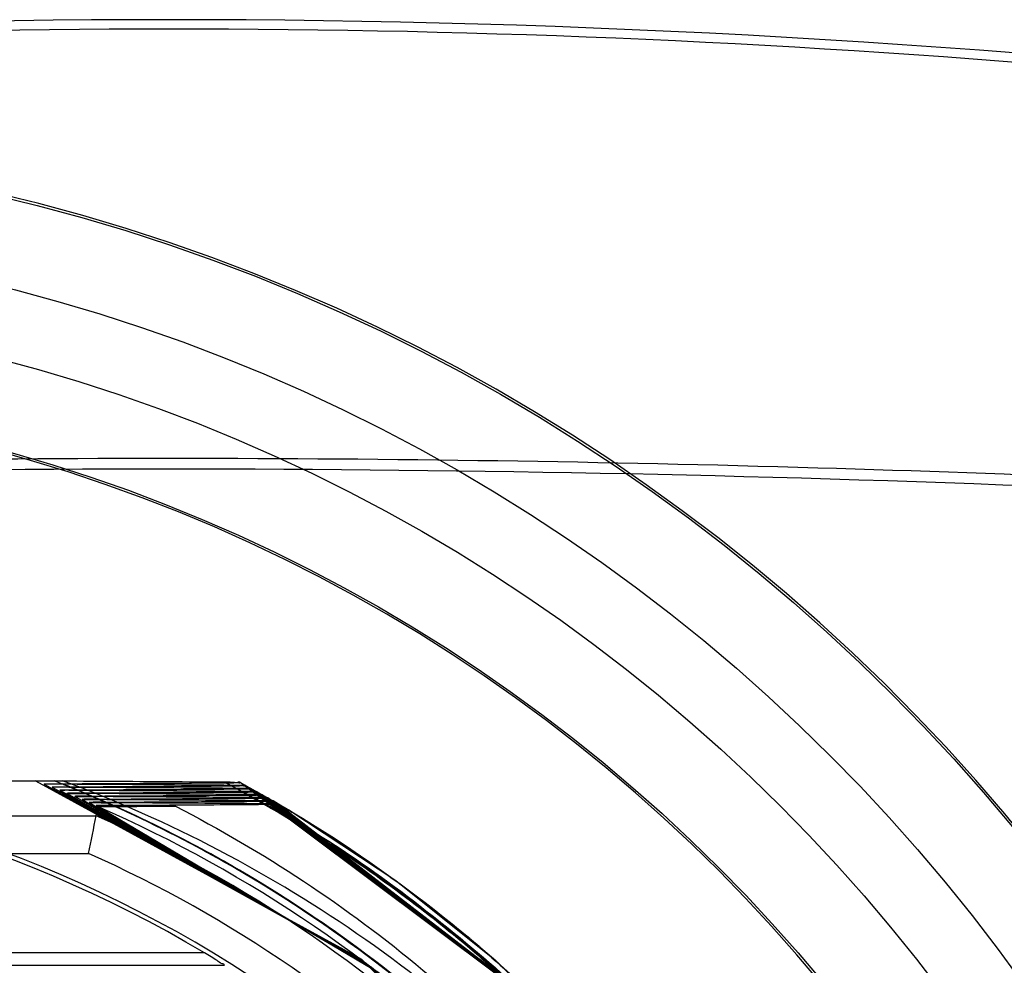
# Model space of a CAD drawing. Units: millimetres. Extents: x 55 to 455, y 98 to 602.
# Drawn here: x 259 to 267, y 158 to 165 of the extents above; entities that cross this region are included whole.
import ezdxf

# ---------------------------------------------------------------- set-up
doc = ezdxf.new("R2010")
doc.units = ezdxf.units.MM
doc.header["$LTSCALE"] = 45.9106
doc.layers.get('0').update_dxf_attribs({"linetype": 'CONTINUOUS'})

msp = doc.modelspace()

# ---------------------------------------------------------------- linework, layer by layer
at = {"color": 7, "linetype": 'Continuous'}
for p, q in [((256.2512, 159.4), (259.4116, 159.3998)), ((259.345, 159.3997), (259.4116, 159.4)), ((259.6824, 159.1171), (259.6978, 159.1905)), ((259.6978, 159.1905), (260.3178, 159.1952)), ((260.3178, 159.1952), (259.8233, 159.1984)), ((251.2456, 159.1171), (259.6824, 159.1171)), ((256.2467, 158.8172), (259.6191, 158.8172)), ((260.5484, 158.0197), (250.3799, 158.0197)), ((250.2194, 157.9197), (260.7089, 157.9197))]:
    msp.add_line(p, q, dxfattribs=at)
for points in [[(259.1965, 159.3977), (261.807, 157.9678), (263.913, 155.8649), (265.3585, 153.2455)], [(259.2647, 159.3731), (261.837, 157.9432), (263.9105, 155.871), (265.3339, 153.3056)], [(259.3285, 159.3484), (261.8461, 157.9367), (263.895, 155.8902), (265.3093, 153.3715)], [(259.3914, 159.3237), (261.862, 157.922), (263.882, 155.9067), (265.2847, 153.4296)], [(265.3468, 154.8738), (263.4047, 157.4671), (260.8347, 159.3848)], [(265.3461, 154.8751), (263.4188, 157.4512), (260.8352, 159.3841)], [(265.3217, 154.9203), (263.418, 157.4517), (260.8804, 159.3598)], [(265.2967, 154.9645), (263.4171, 157.4531), (260.9248, 159.3349)], [(259.4446, 159.2991), (261.8844, 157.9072), (263.8649, 155.9281), (265.2601, 153.4889)], [(259.5086, 159.2744), (261.8982, 157.8964), (263.8556, 155.9382), (265.2355, 153.5558)], [(259.5685, 159.2498), (261.916, 157.883), (263.842, 155.9572), (265.2109, 153.6139)], [(265.2722, 155.0086), (263.4037, 157.4649), (260.969, 159.3105)], [(265.2477, 155.0523), (263.4056, 157.4633), (261.0125, 159.2862)], [(265.248, 155.0525), (263.4153, 157.4542), (261.0127, 159.2864)], [(265.2225, 155.0951), (263.4152, 157.4552), (261.0559, 159.261)], [(265.1984, 155.1382), (263.4071, 157.4643), (261.0992, 159.2369)], [(259.625, 159.2251), (261.9384, 157.8666), (263.8368, 155.963), (265.1863, 153.673)], [(259.6808, 159.2005), (261.9497, 157.8586), (263.815, 155.9908), (265.1617, 153.7299)], [(265.1741, 155.1806), (263.4125, 157.4569), (261.1413, 159.212)], [(265.1741, 155.1806), (263.4153, 157.4563), (261.1413, 159.212)], [(264.3088, 156.4493), (263.6309, 157.235), (262.8864, 157.9528), (262.0818, 158.597), (261.2245, 159.1627)]]:
    msp.add_lwpolyline(points, dxfattribs=at)
for radius in [14.9825, 14.2839, 13.7161, 13.0175]:
    msp.add_circle((255.4641, 149.5), radius, dxfattribs=at)
for centre, radius, start, end in [((260.2641, 79.3), 86.2, 76.803771, 103.19623), ((260.2641, 79.3), 86.1253, 79.814217, 100.185784), ((255.4641, 149.5), 15, 2.32884, 357.67116), ((255.4641, 149.5), 13, 93.72831, 86.27169), ((260.2641, -12.9355), 174.8326, 85.164833, 94.835167), ((255.4641, 149.5), 9.9215, 59.17286, 120.82714), ((255.4641, 149.5), 9.9564, 333.78612, 101.62854), ((255.4618, 149.4958), 10.6378, 22.25212, 67.80948), ((255.4608, 149.4969), 11.198, 28.30711, 61.71572), ((255.4445, 149.4813), 11.2753, 28.57876, 61.43826), ((255.4357, 149.4734), 11.2872, 30.12427, 59.88366), ((255.4641, 149.5), 10.575, 23.59999, 66.40006), ((156.189, 180.8221), 105.745, 347.989289, 348.155401), ((255.4641, 149.5), 10.5016, 23.68348, 66.31652), ((255.4641, 149.5), 10.2016, 24.03425, 65.96575)]:
    msp.add_arc(centre, radius, start, end, dxfattribs=at)
for points, knots in [([(275.0119, 161.3815), (271.8348, 161.6314), (265.2354, 162.0062), (255.3884, 162.0074), (248.7408, 161.6383), (245.5164, 161.3815)], [0, 0, 0, 0, 0.323823, 0.671327, 1, 1, 1, 1]), ([(259.3556, 159.3956), (259.3321, 159.3958), (259.2854, 159.3961), (259.2467, 159.3964), (259.1809, 159.3975), (259.2396, 159.3992), (259.2776, 159.3992), (259.3223, 159.3996), (259.345, 159.3997)], [0, 0, 0, 0, 0.228757, 0.414076, 0.517166, 0.599682, 0.778022, 1, 1, 1, 1]), ([(265.3605, 153.3908), (265.3258, 153.4793), (265.254, 153.6553), (264.815, 154.6532), (263.8003, 156.2814), (262.1474, 157.8598), (260.6084, 158.8397), (259.7733, 159.2305), (259.3448, 159.3986)], [0, 0, 0, 0, 0.032663, 0.065325, 0.374655, 0.683986, 0.841964, 1, 1, 1, 1]), ([(260.7137, 159.387), (260.5614, 159.3881), (260.2585, 159.3901), (259.8058, 159.393), (259.5053, 159.3948), (259.3556, 159.3956)], [0, 0, 0, 0, 0.336291, 0.669275, 1, 1, 1, 1]), ([(265.3641, 153.9718), (264.9666, 154.7962), (263.9575, 156.3506), (261.9113, 158.221), (260.2695, 159.0818), (259.4116, 159.3998)], [0, 0, 0, 0, 0.333443, 0.666636, 1, 1, 1, 1]), ([(260.8353, 159.3848), (260.8345, 159.3922), (260.7998, 159.3796), (260.7682, 159.3895), (260.7322, 159.3869), (260.7137, 159.387)], [0, 0, 0, 0, 0.182888, 0.543103, 1, 1, 1, 1]), ([(259.4184, 159.371), (259.3957, 159.3711), (259.3504, 159.3715), (259.3132, 159.3718), (259.2498, 159.3729), (259.3058, 159.3745), (259.3425, 159.3745), (259.3856, 159.3749), (259.4075, 159.375)], [0, 0, 0, 0, 0.229343, 0.41523, 0.518305, 0.599078, 0.777784, 1, 1, 1, 1]), ([(259.4796, 159.3463), (259.4571, 159.3465), (259.4123, 159.3468), (259.3756, 159.3471), (259.3139, 159.3483), (259.369, 159.3498), (259.4051, 159.3499), (259.4477, 159.3502), (259.4694, 159.3504)], [0, 0, 0, 0, 0.230811, 0.416708, 0.517345, 0.598466, 0.776479, 1, 1, 1, 1]), ([(259.5419, 159.3217), (259.5194, 159.3218), (259.4748, 159.3222), (259.4384, 159.3225), (259.3772, 159.3236), (259.4312, 159.3252), (259.467, 159.3252), (259.5093, 159.3256), (259.5311, 159.3257)], [0, 0, 0, 0, 0.232798, 0.41747, 0.518583, 0.597707, 0.774965, 1, 1, 1, 1]), ([(259.4075, 159.375), (259.5522, 159.3758), (259.8427, 159.3773), (260.2805, 159.3799), (260.5737, 159.3818), (260.721, 159.3828)], [0, 0, 0, 0, 0.330343, 0.663539, 1, 1, 1, 1]), ([(265.3353, 153.4499), (265.1911, 153.8105), (264.864, 154.5156), (263.9955, 155.9525), (262.5217, 157.6036), (260.8868, 158.7004), (259.8103, 159.2084), (259.5431, 159.3212), (259.4083, 159.3749)], [0, 0, 0, 0, 0.135373, 0.270703, 0.584757, 0.898813, 0.949404, 1, 1, 1, 1]), ([(260.7602, 159.3623), (260.6098, 159.3634), (260.3104, 159.3655), (259.8631, 159.3684), (259.5663, 159.3701), (259.4184, 159.371)], [0, 0, 0, 0, 0.336271, 0.669339, 1, 1, 1, 1]), ([(259.4184, 159.3704), (259.5514, 159.3173), (259.8152, 159.2058), (260.8883, 158.6998), (262.5212, 157.6031), (263.9927, 155.9534), (264.8617, 154.5218), (265.1881, 153.8213), (265.3317, 153.4628)], [0, 0, 0, 0, 0.050097, 0.100186, 0.415064, 0.730054, 0.865016, 1, 1, 1, 1]), ([(259.4694, 159.3504), (259.6124, 159.3511), (259.8995, 159.3527), (260.332, 159.3553), (260.6217, 159.3572), (260.7671, 159.3581)], [0, 0, 0, 0, 0.330422, 0.663761, 1, 1, 1, 1]), ([(265.311, 153.5123), (265.0534, 154.1423), (264.4175, 155.3535), (263.106, 156.9983), (261.4476, 158.3793), (260.1476, 159.0735), (259.4694, 159.3502)], [0, 0, 0, 0, 0.240868, 0.481658, 0.740794, 1, 1, 1, 1]), ([(260.806, 159.3377), (260.6574, 159.3388), (260.3614, 159.3408), (259.9193, 159.3437), (259.6258, 159.3455), (259.4796, 159.3463)], [0, 0, 0, 0, 0.336241, 0.669285, 1, 1, 1, 1]), ([(259.5311, 159.3257), (259.6722, 159.3265), (259.956, 159.3281), (260.3834, 159.3307), (260.6697, 159.3325), (260.8135, 159.3335)], [0, 0, 0, 0, 0.330184, 0.663727, 1, 1, 1, 1]), ([(260.851, 159.313), (260.7044, 159.3141), (260.4123, 159.3162), (259.9759, 159.3191), (259.6861, 159.3208), (259.5419, 159.3217)], [0, 0, 0, 0, 0.335972, 0.669529, 1, 1, 1, 1]), ([(265.349, 154.7544), (265.1294, 155.1661), (264.6384, 155.9615), (263.7604, 157.0549), (262.7549, 158.032), (261.8681, 158.701), (261.175, 159.1336), (260.8688, 159.3049), (260.7137, 159.3869)], [0, 0, 0, 0, 0.210404, 0.42089, 0.631342, 0.841684, 0.920837, 1, 1, 1, 1]), ([(260.721, 159.3828), (260.7397, 159.3829), (260.7786, 159.3825), (260.7974, 159.3849), (260.841, 159.3831), (260.8353, 159.3848)], [0, 0, 0, 0, 0.490511, 0.845801, 1, 1, 1, 1]), ([(260.7213, 159.3829), (261.3624, 159.0427), (262.5778, 158.2339), (263.887, 156.9385), (264.7762, 155.7478), (265.1666, 155.096), (265.3448, 154.7609)], [0, 0, 0, 0, 0.328268, 0.656567, 0.828276, 1, 1, 1, 1]), ([(260.8804, 159.3602), (260.8743, 159.3642), (260.8503, 159.3582), (260.8118, 159.3634), (260.7785, 159.3622), (260.7602, 159.3623)], [0, 0, 0, 0, 0.182156, 0.542784, 1, 1, 1, 1]), ([(260.7671, 159.3581), (260.7851, 159.3583), (260.8224, 159.3567), (260.8431, 159.3627), (260.8851, 159.3562), (260.8804, 159.3602)], [0, 0, 0, 0, 0.477025, 0.83539, 1, 1, 1, 1]), ([(260.925, 159.3356), (260.9185, 159.3384), (260.8959, 159.3345), (260.857, 159.3383), (260.8242, 159.3376), (260.806, 159.3377)], [0, 0, 0, 0, 0.18072, 0.541443, 1, 1, 1, 1]), ([(260.8135, 159.3335), (260.8312, 159.3336), (260.8684, 159.3329), (260.8872, 159.3364), (260.9306, 159.3332), (260.925, 159.3356)], [0, 0, 0, 0, 0.474966, 0.838027, 1, 1, 1, 1]), ([(260.9691, 159.3109), (260.9622, 159.3136), (260.9397, 159.3102), (260.901, 159.3135), (260.8688, 159.3129), (260.851, 159.313)], [0, 0, 0, 0, 0.188692, 0.548246, 1, 1, 1, 1]), ([(260.8804, 159.3598), (261.0794, 159.251), (261.6829, 158.8957), (262.6355, 158.2048), (263.6733, 157.2306), (264.5826, 156.1351), (265.0929, 155.335), (265.3217, 154.9203)], [0, 0, 0, 0, 0.107005, 0.330172, 0.553455, 0.776773, 1, 1, 1, 1]), ([(259.5863, 159.3011), (259.5643, 159.301), (259.5221, 159.3004), (259.4868, 159.3007), (259.4385, 159.2987), (259.4977, 159.2979), (259.5318, 159.2974), (259.5749, 159.2971), (259.5965, 159.297)], [0, 0, 0, 0, 0.236034, 0.417025, 0.481742, 0.58464, 0.768719, 1, 1, 1, 1]), ([(259.647, 159.2764), (259.6242, 159.2763), (259.5809, 159.2757), (259.5442, 159.2762), (259.4968, 159.2738), (259.5586, 159.2733), (259.5926, 159.2727), (259.6358, 159.2725), (259.6573, 159.2724)], [0, 0, 0, 0, 0.241118, 0.424142, 0.48199, 0.592521, 0.773119, 1, 1, 1, 1]), ([(259.704, 159.2518), (259.6817, 159.2516), (259.6393, 159.251), (259.6036, 159.2515), (259.5567, 159.2492), (259.6169, 159.2487), (259.6505, 159.2481), (259.6931, 159.2478), (259.7144, 159.2477)], [0, 0, 0, 0, 0.239811, 0.422039, 0.481339, 0.589904, 0.771153, 1, 1, 1, 1]), ([(265.2608, 153.6295), (264.9878, 154.2746), (264.3152, 155.5126), (262.9854, 157.1148), (261.3901, 158.4026), (260.2034, 159.0391), (259.586, 159.2995)], [0, 0, 0, 0, 0.255657, 0.511134, 0.75548, 1, 1, 1, 1]), ([(259.5863, 159.3011), (259.7263, 159.3018), (260.0073, 159.3034), (260.4305, 159.306), (260.7138, 159.3079), (260.856, 159.3089)], [0, 0, 0, 0, 0.330727, 0.663919, 1, 1, 1, 1]), ([(260.8934, 159.2884), (260.7481, 159.2895), (260.4589, 159.2915), (260.0266, 159.2944), (259.7395, 159.2962), (259.5965, 159.297)], [0, 0, 0, 0, 0.335983, 0.66914, 1, 1, 1, 1]), ([(265.2376, 153.6919), (264.8965, 154.5172), (263.961, 156.0727), (262.0491, 158.0008), (260.4757, 158.9216), (259.6469, 159.2759)], [0, 0, 0, 0, 0.331779, 0.665121, 1, 1, 1, 1]), ([(259.647, 159.2764), (259.7856, 159.2772), (260.0637, 159.2788), (260.4827, 159.2814), (260.7632, 159.2832), (260.9041, 159.2842)], [0, 0, 0, 0, 0.330622, 0.663625, 1, 1, 1, 1]), ([(259.6572, 159.2719), (260.4852, 158.9171), (262.0535, 157.9938), (263.9607, 156.0716), (264.8919, 154.5219), (265.2335, 153.7013)], [0, 0, 0, 0, 0.335599, 0.668881, 1, 1, 1, 1]), ([(260.941, 159.2637), (260.7971, 159.2648), (260.5108, 159.2669), (260.0829, 159.2697), (259.7989, 159.2715), (259.6573, 159.2724)], [0, 0, 0, 0, 0.33609, 0.669135, 1, 1, 1, 1]), ([(265.2129, 153.7482), (264.8599, 154.5561), (263.9489, 156.0933), (262.0577, 157.9865), (260.5164, 158.8995), (259.7039, 159.2513)], [0, 0, 0, 0, 0.332616, 0.665958, 1, 1, 1, 1]), ([(259.704, 159.2518), (259.841, 159.2525), (260.1162, 159.2541), (260.5307, 159.2567), (260.8081, 159.2586), (260.9475, 159.2596)], [0, 0, 0, 0, 0.330719, 0.663829, 1, 1, 1, 1]), ([(260.9832, 159.2391), (260.8412, 159.2402), (260.5582, 159.2422), (260.1353, 159.2451), (259.8543, 159.2469), (259.7144, 159.2477)], [0, 0, 0, 0, 0.335746, 0.669116, 1, 1, 1, 1]), ([(259.7596, 159.2271), (259.8955, 159.2279), (260.168, 159.2295), (260.5785, 159.2321), (260.8532, 159.234), (260.9912, 159.2349)], [0, 0, 0, 0, 0.330872, 0.66381, 1, 1, 1, 1]), ([(260.856, 159.3089), (260.8747, 159.309), (260.9137, 159.3083), (260.9322, 159.3115), (260.9741, 159.3089), (260.9691, 159.3109)], [0, 0, 0, 0, 0.49584, 0.856132, 1, 1, 1, 1]), ([(260.8561, 159.3078), (261.4751, 158.9678), (262.6453, 158.1866), (264.1436, 156.6883), (264.9279, 155.517), (265.2697, 154.8958)], [0, 0, 0, 0, 0.335347, 0.663362, 1, 1, 1, 1]), ([(260.8932, 159.2871), (261.3481, 159.0352), (262.2212, 158.4662), (263.4, 157.4393), (264.4271, 156.2605), (264.9965, 155.3876), (265.2489, 154.933)], [0, 0, 0, 0, 0.249952, 0.49998, 0.750023, 1, 1, 1, 1]), ([(261.0127, 159.2864), (261.005, 159.2876), (260.9832, 159.2868), (260.9436, 159.2883), (260.9115, 159.2883), (260.8934, 159.2884)], [0, 0, 0, 0, 0.195155, 0.54386, 1, 1, 1, 1]), ([(260.9041, 159.2842), (260.9226, 159.2843), (260.9614, 159.2846), (260.9779, 159.2853), (261.0171, 159.2856), (261.0127, 159.2864)], [0, 0, 0, 0, 0.510169, 0.876877, 1, 1, 1, 1]), ([(265.2257, 154.9803), (264.9026, 155.5829), (264.1114, 156.7084), (262.6607, 158.1546), (261.5418, 158.9478), (260.9409, 159.2637)], [0, 0, 0, 0, 0.334724, 0.667634, 1, 1, 1, 1]), ([(261.0561, 159.2616), (261.0507, 159.2657), (261.0274, 159.2594), (260.9909, 159.2649), (260.9586, 159.2636), (260.941, 159.2637)], [0, 0, 0, 0, 0.176205, 0.539942, 1, 1, 1, 1]), ([(260.9475, 159.2596), (260.9648, 159.2597), (261.0013, 159.259), (261.0195, 159.2624), (261.0614, 159.2593), (261.0561, 159.2616)], [0, 0, 0, 0, 0.477927, 0.841494, 1, 1, 1, 1]), ([(261.0991, 159.237), (261.0944, 159.2416), (261.0702, 159.2341), (261.0342, 159.2406), (261.0014, 159.239), (260.9832, 159.2391)], [0, 0, 0, 0, 0.17214, 0.531406, 1, 1, 1, 1]), ([(260.9912, 159.2349), (261.009, 159.235), (261.0453, 159.2334), (261.065, 159.2395), (261.103, 159.2333), (261.0991, 159.237)], [0, 0, 0, 0, 0.49314, 0.852243, 1, 1, 1, 1]), ([(260.9912, 159.2349), (261.5674, 158.908), (262.6731, 158.1551), (264.0932, 156.7275), (264.8711, 155.6221), (265.1968, 155.0304)], [0, 0, 0, 0, 0.330499, 0.662984, 1, 1, 1, 1]), ([(259.7596, 159.2271), (259.7376, 159.227), (259.6956, 159.2264), (259.6603, 159.2268), (259.6131, 159.2246), (259.672, 159.224), (259.7055, 159.2235), (259.7479, 159.2232), (259.7691, 159.2231)], [0, 0, 0, 0, 0.238788, 0.420418, 0.482926, 0.588592, 0.770195, 1, 1, 1, 1]), ([(259.8144, 159.2025), (259.7926, 159.2023), (259.7509, 159.2018), (259.716, 159.2021), (259.6689, 159.2), (259.727, 159.1993), (259.7603, 159.1988), (259.8023, 159.1985), (259.8233, 159.1984)], [0, 0, 0, 0, 0.238602, 0.419874, 0.483869, 0.587985, 0.770258, 1, 1, 1, 1]), ([(265.1886, 153.8042), (264.978, 154.2803), (264.4849, 155.2003), (263.5517, 156.4581), (262.4474, 157.5682), (261.3962, 158.3541), (260.4849, 158.8854), (260.004, 159.1187), (259.7595, 159.2263)], [0, 0, 0, 0, 0.198876, 0.397871, 0.596873, 0.795756, 0.897863, 1, 1, 1, 1]), ([(265.1838, 153.8117), (264.9727, 154.2867), (264.4791, 155.2048), (263.5468, 156.4601), (262.4443, 157.5683), (261.396, 158.3522), (260.4886, 158.8815), (260.0114, 159.1143), (259.7689, 159.2221)], [0, 0, 0, 0, 0.199109, 0.398313, 0.597497, 0.796555, 0.898254, 1, 1, 1, 1]), ([(261.0246, 159.2145), (260.8842, 159.2155), (260.6042, 159.2175), (260.1857, 159.2204), (259.9076, 159.2222), (259.7691, 159.2231)], [0, 0, 0, 0, 0.335571, 0.669045, 1, 1, 1, 1]), ([(259.8144, 159.2025), (259.949, 159.2032), (260.2189, 159.2048), (260.6255, 159.2074), (260.8975, 159.2093), (261.0342, 159.2103)], [0, 0, 0, 0, 0.331003, 0.663854, 1, 1, 1, 1]), ([(260.3178, 159.1947), (261.0225, 158.8323), (262.3529, 157.9519), (264.0004, 156.2353), (264.8255, 154.8828), (265.1577, 154.1746)], [0, 0, 0, 0, 0.335504, 0.668836, 1, 1, 1, 1]), ([(261.1413, 159.2123), (261.1349, 159.2156), (261.1127, 159.2111), (261.0748, 159.2152), (261.0427, 159.2143), (261.0246, 159.2145)], [0, 0, 0, 0, 0.184389, 0.535331, 1, 1, 1, 1]), ([(265.1759, 155.0645), (264.8872, 155.5695), (264.2296, 156.5345), (263.1502, 157.6844), (262.0644, 158.5672), (261.3785, 159.0109), (261.0246, 159.2138)], [0, 0, 0, 0, 0.293928, 0.587827, 0.793893, 1, 1, 1, 1]), ([(261.0342, 159.2103), (261.0522, 159.2104), (261.0893, 159.2096), (261.107, 159.2132), (261.1458, 159.2101), (261.1413, 159.2123)], [0, 0, 0, 0, 0.502286, 0.860976, 1, 1, 1, 1]), ([(261.0342, 159.2101), (261.6007, 158.8872), (262.6845, 158.1465), (264.0858, 156.7447), (264.8414, 155.6526), (265.1719, 155.0731)], [0, 0, 0, 0, 0.330677, 0.661652, 1, 1, 1, 1]), ([(260.7089, 157.9197), (260.711, 157.9271), (260.6757, 157.9342), (260.6516, 157.9601), (260.6, 157.9876), (260.5668, 158.0087), (260.5484, 158.0197)], [0, 0, 0, 0, 0.121275, 0.363873, 0.659236, 1, 1, 1, 1])]:
    msp.add_open_spline(points, degree=3, knots=knots, dxfattribs=at)

doc.saveas('drawing.dxf')
